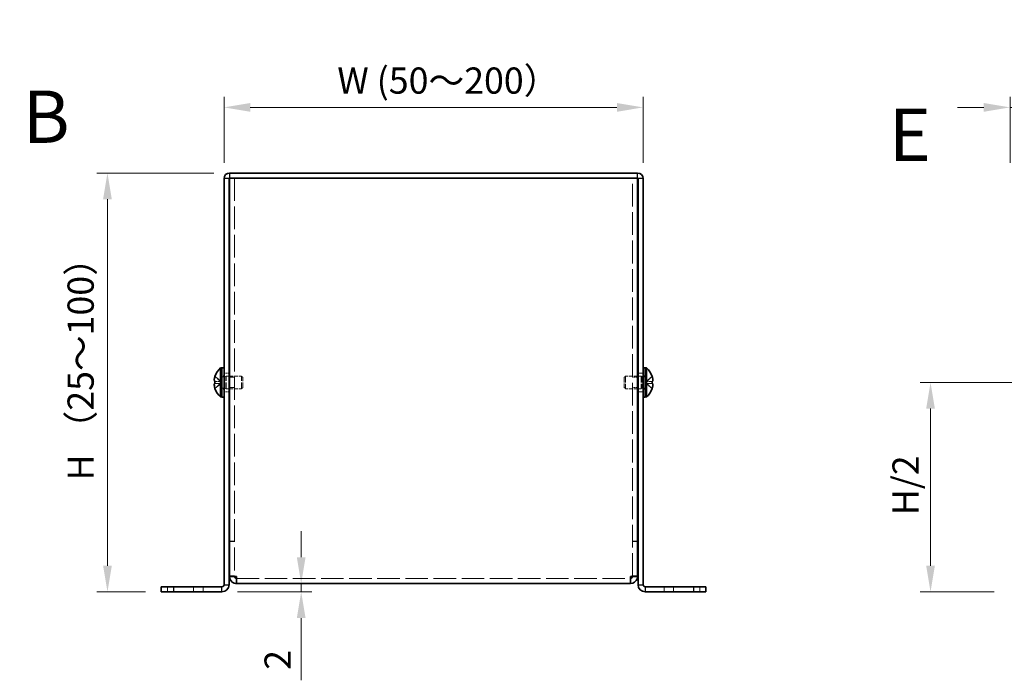
# Model space of a CAD drawing. Units: millimetres. Extents: x 36 to 2989, y 20 to 723.
# Drawn here: x 258 to 493, y 214 to 372 of the extents above; entities that cross this region are included whole.
import ezdxf

# ---------------------------------------------------------------- set-up
doc = ezdxf.new("R2010")
doc.units = ezdxf.units.MM
doc.header["$LTSCALE"] = 2.5
doc.linetypes.add('DASHED', pattern=[0.2067, 0.1654, -0.0413])
doc.layers.get('Defpoints').update_dxf_attribs({"lineweight": 25})
for name, color, linetype, lineweight in [('Dimension (ISO)', 7, 'Continuous', 18), ('Hidden (ISO)', 7, 'DASHED', 18), ('Hidden Narrow (ISO)', 7, 'DASHED', 18), ('Symbol (ISO)', 7, 'Continuous', 18), ('Visible (ISO)', 7, 'Continuous', 35), ('Visible Narrow (ISO)', 7, 'Continuous', 25)]:
    doc.layers.add(name, color=color, linetype=linetype, lineweight=lineweight)
doc.styles.add('Note Text (TK)', font='txt')
doc.dimstyles.new('Default - Method 1b (TK)', dxfattribs={"dimscale": 2.5, "dimtxt": 2.5, "dimasz": 2.5, "dimexe": 1, "dimexo": 1.5, "dimgap": 1, "dimtad": 1, "dimtoh": 1, "dimrnd": 1e-08, "dimdsep": 46, "dimtxsty": 'Note Text (TK)', "dimcen": 0.09, "dimdle": 5, "dimclrd": 100, "dimclre": 100, "dimclrt": 7, "dimadec": 1, "dimazin": 1, "dimtfac": 1, "dimtmove": 0, "dimatfit": 3, "dimfxl": 1, "dimtolj": 1, "dimlwd": -1, "dimlwe": -1, "dimarcsym": 0})

# ---------------------------------------------------------------- blocks, each defined once
blk = doc.blocks.new('*D6')
at = {"layer": 'Defpoints', "color": 0}
for p in [(407.21, 351.25), (307.21, 334.28), (407.21, 334.28)]:
    blk.add_point(p, dxfattribs=at)
at = {"layer": 'Dimension (ISO)', "color": 100}
for p, q in [((307.21, 338.03), (307.21, 353.75)), ((407.21, 338.03), (407.21, 353.75)), ((313.46, 351.25), (400.96, 351.25))]:
    blk.add_line(p, q, dxfattribs=at)
for points in [[(313.46, 352.29), (313.46, 350.2), (307.21, 351.25)], [(400.96, 352.29), (400.96, 350.2), (407.21, 351.25)]]:
    blk.add_solid(points, dxfattribs=at)
at = {"layer": 'Dimension (ISO)', "color": 7, "insert": (332.34, 357.65), "char_height": 6.25, "attachment_point": 4, "style": 'Note Text (TK)'}
blk.add_mtext('\\A1; W (50～200）', dxfattribs=at)
blk = doc.blocks.new('*D7')
at = {"layer": 'Defpoints', "color": 0}
for p in [(308.51, 335.58), (279.4, 235.58), (292.21, 235.58)]:
    blk.add_point(p, dxfattribs=at)
at = {"layer": 'Dimension (ISO)', "color": 100}
for p, q in [((304.76, 335.58), (276.9, 335.58)), ((279.4, 329.33), (279.4, 241.83)), ((288.46, 235.58), (276.9, 235.58))]:
    blk.add_line(p, q, dxfattribs=at)
for points in [[(278.36, 329.33), (280.44, 329.33), (279.4, 335.58)], [(278.36, 241.83), (280.44, 241.83), (279.4, 235.58)]]:
    blk.add_solid(points, dxfattribs=at)
at = {"layer": 'Dimension (ISO)', "color": 7, "insert": (273, 260.28), "char_height": 6.25, "attachment_point": 4, "rotation": 90, "style": 'Note Text (TK)'}
blk.add_mtext('\\A1; H （25～100）', dxfattribs=at)
blk = doc.blocks.new('*D9')
at = {"layer": 'Defpoints', "color": 0}
for p in [(331.53, 237.58), (306.71, 235.58), (325.63, 235.58)]:
    blk.add_point(p, dxfattribs=at)
at = {"layer": 'Dimension (ISO)', "color": 100}
for p, q in [((325.63, 243.83), (325.63, 250.08)), ((325.63, 237.58), (325.63, 235.58)), ((310.46, 235.58), (328.13, 235.58)), ((325.63, 229.33), (325.63, 214.46))]:
    blk.add_line(p, q, dxfattribs=at)
for points in [[(324.59, 243.83), (326.67, 243.83), (325.63, 237.58)], [(324.59, 229.33), (326.67, 229.33), (325.63, 235.58)]]:
    blk.add_solid(points, dxfattribs=at)
at = {"layer": 'Dimension (ISO)', "color": 7, "insert": (320, 216.96), "char_height": 6.25, "attachment_point": 4, "rotation": 90, "style": 'Note Text (TK)'}
blk.add_mtext('\\A1;2', dxfattribs=at)
blk = doc.blocks.new('*D10')
at = {"layer": 'Defpoints', "color": 0}
for p in [(499.76, 285.58), (475.8, 235.58), (494.76, 235.58)]:
    blk.add_point(p, dxfattribs=at)
at = {"layer": 'Dimension (ISO)', "color": 100}
for p, q in [((496.01, 285.58), (473.3, 285.58)), ((475.8, 279.33), (475.8, 241.83)), ((491.01, 235.58), (473.3, 235.58))]:
    blk.add_line(p, q, dxfattribs=at)
for points in [[(474.76, 279.33), (476.84, 279.33), (475.8, 285.58)], [(474.76, 241.83), (476.84, 241.83), (475.8, 235.58)]]:
    blk.add_solid(points, dxfattribs=at)
at = {"layer": 'Dimension (ISO)', "color": 7, "insert": (469.84, 251.97), "char_height": 6.25, "attachment_point": 4, "rotation": 90, "style": 'Note Text (TK)'}
blk.add_mtext('\\A1; H/2', dxfattribs=at)
blk = doc.blocks.new('*D11')
at = {"layer": 'Defpoints', "color": 0}
for p in [(504.76, 351.25), (494.76, 334.28), (504.76, 334.38)]:
    blk.add_point(p, dxfattribs=at)
at = {"layer": 'Dimension (ISO)', "color": 100}
for p, q in [((494.76, 338.03), (494.76, 353.75)), ((504.76, 338.13), (504.76, 353.75)), ((488.51, 351.25), (482.26, 351.25)), ((494.76, 351.25), (504.76, 351.25)), ((511.01, 351.25), (517.26, 351.25))]:
    blk.add_line(p, q, dxfattribs=at)
for points in [[(488.51, 352.29), (488.51, 350.2), (494.76, 351.25)], [(511.01, 352.29), (511.01, 350.2), (504.76, 351.25)]]:
    blk.add_solid(points, dxfattribs=at)
at = {"layer": 'Dimension (ISO)', "color": 7, "insert": (495.85, 356.87), "char_height": 6.25, "attachment_point": 4, "style": 'Note Text (TK)'}
blk.add_mtext('\\A1;10', dxfattribs=at)

msp = doc.modelspace()

# ---------------------------------------------------------------- linework, layer by layer
at = {"layer": 'Hidden (ISO)', "ltscale": 13.135571}
for p, q in [((309.715, 334.379), (309.715, 239.35)), ((404.715, 239.35), (404.715, 334.379))]:
    msp.add_line(p, q, dxfattribs=at)
at = {"layer": 'Hidden (ISO)', "ltscale": 1.447047}
for p, q in [((306.534, 285.833), (305.055, 287.025)), ((306.534, 285.327), (305.055, 285.327)), ((407.896, 285.326), (409.374, 284.134))]:
    msp.add_line(p, q, dxfattribs=at)
at = {"layer": 'Hidden (ISO)', "ltscale": 0.380839}
for p, q in [((306.715, 287.179), (307.215, 287.179)), ((407.215, 287.179), (407.715, 287.179)), ((306.715, 283.979), (307.215, 283.979)), ((407.215, 283.979), (407.715, 283.979))]:
    msp.add_line(p, q, dxfattribs=at)
at = {"layer": 'Hidden (ISO)', "ltscale": 0.528091}
for p, q in [((306.715, 286.917), (307.408, 286.917)), ((407.715, 286.917), (407.021, 286.917)), ((306.715, 284.242), (307.408, 284.242)), ((407.715, 284.242), (407.021, 284.242))]:
    msp.add_line(p, q, dxfattribs=at)
at = {"layer": 'Hidden (ISO)', "ltscale": 0.914154}
for p, q in [((307.215, 287.829), (308.415, 287.829)), ((309.715, 286.809), (308.515, 286.809)), ((405.915, 286.809), (404.715, 286.809)), ((406.015, 287.829), (407.215, 287.829)), ((309.715, 284.35), (308.515, 284.35)), ((405.915, 284.35), (404.715, 284.35)), ((307.215, 283.329), (308.415, 283.329)), ((406.015, 283.329), (407.215, 283.329)), ((309.715, 247.65), (308.515, 247.65)), ((309.715, 247.579), (308.515, 247.579)), ((404.715, 247.65), (405.915, 247.65)), ((404.715, 247.579), (405.915, 247.579)), ((309.715, 239.35), (308.515, 239.35)), ((404.715, 239.35), (405.915, 239.35)), ((293.715, 236.779), (293.715, 235.579)), ((302.215, 235.579), (302.215, 236.779)), ((412.215, 236.779), (412.215, 235.579)), ((420.715, 235.579), (420.715, 236.779))]:
    msp.add_line(p, q, dxfattribs=at)
at = {"layer": 'Hidden (ISO)', "ltscale": 0.264357}
for p, q in [((307.408, 286.917), (307.715, 287.079)), ((407.021, 286.917), (406.715, 287.079)), ((307.408, 284.242), (307.715, 284.079)), ((407.021, 284.242), (406.715, 284.079))]:
    msp.add_line(p, q, dxfattribs=at)
at = {"layer": 'Hidden (ISO)', "ltscale": 3.201223}
for p, q in [((307.408, 284.242), (307.408, 286.917)), ((407.021, 286.917), (407.021, 284.242))]:
    msp.add_line(p, q, dxfattribs=at)
at = {"layer": 'Hidden (ISO)', "ltscale": 3.590168}
for p, q in [((307.715, 284.079), (307.715, 287.079)), ((311.408, 284.079), (311.408, 287.079)), ((403.021, 287.079), (403.021, 284.079)), ((406.715, 287.079), (406.715, 284.079))]:
    msp.add_line(p, q, dxfattribs=at)
at = {"layer": 'Hidden (ISO)', "ltscale": 0.533215}
for p, q in [((307.715, 287.079), (308.415, 287.079)), ((406.715, 287.079), (406.015, 287.079)), ((307.715, 284.079), (308.415, 284.079)), ((406.715, 284.079), (406.015, 284.079))]:
    msp.add_line(p, q, dxfattribs=at)
at = {"layer": 'Hidden (ISO)', "ltscale": 2.204224}
for p, q in [((308.515, 287.079), (311.408, 287.079)), ((405.915, 287.079), (403.021, 287.079)), ((308.515, 284.079), (311.408, 284.079)), ((405.915, 284.079), (403.021, 284.079))]:
    msp.add_line(p, q, dxfattribs=at)
at = {"layer": 'Hidden (ISO)', "ltscale": 0.330384}
for p, q in [((311.715, 286.773), (311.408, 287.079)), ((402.715, 286.773), (403.021, 287.079)), ((311.715, 284.386), (311.408, 284.079)), ((402.715, 284.386), (403.021, 284.079))]:
    msp.add_line(p, q, dxfattribs=at)
at = {"layer": 'Hidden (ISO)', "ltscale": 2.856019}
for p, q in [((311.715, 284.386), (311.715, 286.773)), ((402.715, 286.773), (402.715, 284.386))]:
    msp.add_line(p, q, dxfattribs=at)
at = {"layer": 'Hidden (ISO)', "ltscale": 1.446751}
for p, q in [((409.374, 287.025), (407.896, 285.833)), ((305.055, 285.832), (306.533, 285.832)), ((305.055, 284.134), (306.533, 285.326)), ((407.896, 285.832), (409.374, 285.832)), ((409.374, 285.327), (407.896, 285.327))]:
    msp.add_line(p, q, dxfattribs=at)
at = {"layer": 'Hidden (ISO)', "ltscale": 0.000195751}
for p, q in [((306.534, 285.326), (306.533, 285.326)), ((407.896, 285.327), (407.896, 285.327))]:
    msp.add_line(p, q, dxfattribs=at)
at = {"layer": 'Hidden (ISO)', "ltscale": 0.384649}
for p, q in [((306.535, 285.832), (306.535, 285.327)), ((407.895, 285.327), (407.895, 285.832))]:
    msp.add_line(p, q, dxfattribs=at)
at = {"layer": 'Hidden (ISO)', "ltscale": 0.000195763}
msp.add_line((407.896, 285.833), (407.896, 285.833), dxfattribs=at)
at = {"layer": 'Hidden (ISO)', "ltscale": 0.061608}
for p, q in [((309.715, 239.293), (309.715, 239.35)), ((404.715, 239.293), (404.715, 239.35))]:
    msp.add_line(p, q, dxfattribs=at)
at = {"layer": 'Hidden (ISO)', "ltscale": 12.993296}
msp.add_line((310.215, 238.779), (404.215, 238.779), dxfattribs=at)
at = {"layer": 'Hidden (ISO)', "ltscale": 1.391847}
msp.add_open_spline([(305.04, 286.978), (305.015, 286.901), (304.993, 286.823), (304.953, 286.664), (304.937, 286.584), (304.906, 286.401), (304.892, 286.283), (304.892, 286.042), (304.91, 285.973), (304.936, 285.902), (304.953, 285.875), (304.993, 285.841), (305.015, 285.832), (305.04, 285.832)], degree=3, knots=[0, 0, 0, 0, 0.02425367, 0.02425367, 0.05014164, 0.05014164, 0.0857031, 0.0857031, 0.12716548, 0.12716548, 0.1688502, 0.1688502, 0.20834803, 0.20834803, 0.20834803, 0.20834803], dxfattribs=at)
at = {"layer": 'Hidden (ISO)', "ltscale": 0.189052}
for points in [[(304.903, 285.143), (304.897, 285.104), (304.892, 285.054), (304.892, 284.987), (304.892, 284.987), (304.892, 284.987)], [(409.526, 284.795), (409.533, 284.854), (409.538, 284.921), (409.538, 284.987), (409.538, 284.987), (409.538, 284.987)]]:
    msp.add_open_spline(points, degree=3, knots=[0.062727066, 0.062727066, 0.062727066, 0.062727066, 0.076589111, 0.076589111, 0.076597726, 0.076597726, 0.076597726, 0.076597726], dxfattribs=at)
at = {"layer": 'Hidden (ISO)', "ltscale": 0.171932}
for points in [[(304.903, 284.795), (304.909, 284.747), (304.915, 284.699), (304.926, 284.635), (304.93, 284.615), (304.933, 284.596)], [(409.526, 285.143), (409.521, 285.174), (409.514, 285.199), (409.503, 285.229), (409.5, 285.237), (409.496, 285.245)]]:
    msp.add_open_spline(points, degree=3, knots=[0.089782917, 0.089782917, 0.089782917, 0.089782917, 0.099663191, 0.099663191, 0.103765812, 0.103765812, 0.103765812, 0.103765812], dxfattribs=at)
at = {"layer": 'Hidden (ISO)', "ltscale": 0.334753}
for points in [[(305.04, 285.327), (305.015, 285.327), (304.993, 285.318), (304.958, 285.288), (304.945, 285.269), (304.933, 285.245)], [(409.39, 284.181), (409.414, 284.258), (409.437, 284.337), (409.471, 284.475), (409.485, 284.537), (409.496, 284.596)]]:
    msp.add_open_spline(points, degree=3, knots=[0, 0, 0, 0, 0.024326161, 0.024326161, 0.043790097, 0.043790097, 0.043790097, 0.043790097], dxfattribs=at)
at = {"layer": 'Hidden Narrow (ISO)', "ltscale": 0.914154}
for p, q in [((299.965, 236.779), (299.965, 235.579)), ((414.465, 236.779), (414.465, 235.579))]:
    msp.add_line(p, q, dxfattribs=at)
at = {"layer": 'Hidden Narrow (ISO)', "ltscale": 1.458217}
for points in [[(305.04, 286.978), (305.158, 286.924), (305.263, 286.84), (305.36, 286.752), (305.421, 286.697), (305.479, 286.639), (305.537, 286.58), (305.585, 286.53), (305.632, 286.481), (305.679, 286.431), (305.793, 286.313), (305.908, 286.191), (306.044, 286.073), (306.065, 286.055), (306.086, 286.038), (306.107, 286.021), (306.219, 285.933), (306.337, 285.863), (306.456, 285.84), (306.479, 285.836), (306.506, 285.832), (306.533, 285.832)], [(409.39, 286.978), (409.271, 286.924), (409.167, 286.84), (409.07, 286.752), (409.008, 286.697), (408.95, 286.639), (408.893, 286.58), (408.844, 286.53), (408.797, 286.481), (408.75, 286.431), (408.636, 286.313), (408.522, 286.191), (408.385, 286.073), (408.364, 286.055), (408.343, 286.038), (408.322, 286.021), (408.21, 285.933), (408.093, 285.863), (407.974, 285.84), (407.95, 285.836), (407.923, 285.832), (407.896, 285.832)], [(305.04, 284.181), (305.158, 284.235), (305.263, 284.318), (305.36, 284.406), (305.421, 284.462), (305.479, 284.52), (305.537, 284.579), (305.585, 284.629), (305.632, 284.678), (305.679, 284.727), (305.793, 284.846), (305.908, 284.968), (306.044, 285.086), (306.065, 285.104), (306.086, 285.121), (306.107, 285.138), (306.219, 285.226), (306.337, 285.296), (306.456, 285.319), (306.479, 285.323), (306.506, 285.326), (306.533, 285.326)], [(409.39, 284.181), (409.271, 284.235), (409.167, 284.318), (409.07, 284.406), (409.008, 284.462), (408.95, 284.52), (408.893, 284.579), (408.844, 284.629), (408.797, 284.678), (408.75, 284.727), (408.636, 284.846), (408.522, 284.968), (408.385, 285.086), (408.364, 285.104), (408.343, 285.121), (408.322, 285.138), (408.21, 285.226), (408.093, 285.296), (407.974, 285.319), (407.95, 285.323), (407.923, 285.326), (407.896, 285.326)]]:
    msp.add_open_spline(points, degree=3, knots=[0, 0, 0, 0, 0.03909132, 0.03909132, 0.03909132, 0.0637122, 0.0637122, 0.0637122, 0.08441983, 0.08441983, 0.08441983, 0.13424534, 0.13424534, 0.13424534, 0.14179205, 0.14179205, 0.14179205, 0.18177504, 0.18177504, 0.18177504, 0.1897855, 0.1897855, 0.1897855, 0.1897855], dxfattribs=at)
at = {"layer": 'Hidden Narrow (ISO)', "ltscale": 1.457933}
for points in [[(306.533, 285.833), (306.463, 285.833), (306.392, 285.852), (306.321, 285.885), (306.285, 285.902), (306.25, 285.922), (306.214, 285.945), (306.107, 286.013), (306.001, 286.108), (305.894, 286.213), (305.751, 286.353), (305.609, 286.512), (305.467, 286.652), (305.396, 286.722), (305.324, 286.787), (305.253, 286.843), (305.218, 286.871), (305.182, 286.896), (305.147, 286.919), (305.111, 286.942), (305.075, 286.962), (305.04, 286.978)], [(407.896, 285.833), (407.967, 285.833), (408.038, 285.852), (408.109, 285.885), (408.144, 285.902), (408.18, 285.922), (408.215, 285.945), (408.322, 286.013), (408.429, 286.108), (408.536, 286.213), (408.678, 286.353), (408.82, 286.512), (408.963, 286.652), (409.034, 286.722), (409.105, 286.787), (409.176, 286.843), (409.212, 286.871), (409.247, 286.896), (409.283, 286.919), (409.318, 286.942), (409.354, 286.962), (409.39, 286.978)]]:
    msp.add_open_spline(points, degree=3, knots=[-0.114803, -0.114803, -0.114803, -0.114803, -0.09354042, -0.09354042, -0.09354042, -0.08286512, -0.08286512, -0.08286512, -0.05083924, -0.05083924, -0.05083924, -0.00813805, -0.00813805, -0.00813805, 0.01321254, 0.01321254, 0.01321254, 0.02388784, 0.02388784, 0.02388784, 0.03456313, 0.03456313, 0.03456313, 0.03456313], dxfattribs=at)
at = {"layer": 'Hidden Narrow (ISO)', "ltscale": 1.458036}
for points in [[(306.533, 285.326), (306.391, 285.325), (306.249, 285.25), (306.107, 285.137), (305.965, 285.025), (305.823, 284.876), (305.68, 284.726), (305.574, 284.614), (305.467, 284.502), (305.36, 284.406), (305.253, 284.31), (305.147, 284.23), (305.04, 284.181)], [(407.896, 285.326), (408.038, 285.325), (408.18, 285.25), (408.322, 285.137), (408.464, 285.025), (408.607, 284.876), (408.749, 284.726), (408.856, 284.614), (408.963, 284.502), (409.069, 284.406), (409.176, 284.31), (409.283, 284.23), (409.39, 284.181)]]:
    msp.add_open_spline(points, degree=3, knots=[-0.114803, -0.114803, -0.114803, -0.114803, -0.07218982, -0.07218982, -0.07218982, -0.02948864, -0.02948864, -0.02948864, 0.00253725, 0.00253725, 0.00253725, 0.03456313, 0.03456313, 0.03456313, 0.03456313], dxfattribs=at)
at = {"layer": 'Visible (ISO)'}
for p, q in [((307.215, 334.279), (307.215, 237.279)), ((308.415, 237.279), (308.415, 334.279)), ((405.915, 335.579), (308.515, 335.579)), ((308.515, 334.379), (405.915, 334.379)), ((308.515, 239.35), (308.515, 334.379)), ((310.215, 334.379), (404.215, 334.379)), ((405.915, 334.379), (405.915, 239.35)), ((406.015, 237.279), (406.015, 334.279)), ((407.215, 237.279), (407.215, 334.279)), ((306.372, 282.129), (306.372, 289.029)), ((306.372, 289.029), (306.715, 289.029)), ((306.715, 289.079), (306.715, 282.079)), ((306.715, 289.079), (307.215, 289.079)), ((407.215, 289.079), (407.715, 289.079)), ((407.715, 289.079), (407.715, 282.079)), ((408.057, 289.029), (407.715, 289.029)), ((408.057, 289.029), (408.057, 282.129)), ((305.055, 287.025), (305.049, 287.029)), ((308.415, 287.079), (308.515, 287.079)), ((406.015, 287.079), (405.915, 287.079)), ((409.38, 287.029), (409.374, 287.025)), ((305.055, 285.832), (305.04, 285.832)), ((305.04, 285.327), (305.055, 285.327)), ((409.39, 285.832), (409.374, 285.832)), ((409.374, 285.327), (409.39, 285.327)), ((305.049, 284.129), (305.055, 284.134)), ((306.372, 282.129), (306.715, 282.129)), ((306.715, 282.079), (307.215, 282.079)), ((308.415, 284.079), (308.515, 284.079)), ((406.015, 284.079), (405.915, 284.079)), ((407.215, 282.079), (407.715, 282.079)), ((408.057, 282.129), (407.715, 282.129)), ((409.374, 284.134), (409.38, 284.129)), ((308.515, 239.35), (308.515, 239.279)), ((309.715, 239.279), (308.515, 239.279)), ((309.715, 239.279), (309.715, 239.293)), ((310.215, 237.579), (310.215, 239.279)), ((404.215, 237.579), (310.215, 237.579)), ((404.215, 239.279), (404.215, 237.579)), ((404.715, 239.279), (404.715, 239.293)), ((404.715, 239.279), (405.915, 239.279)), ((405.915, 239.279), (405.915, 239.35)), ((292.215, 236.779), (295.215, 236.779)), ((292.215, 236.779), (292.215, 235.579)), ((295.215, 235.579), (292.215, 235.579)), ((295.215, 236.779), (306.715, 236.779)), ((295.215, 235.579), (306.715, 235.579)), ((419.215, 236.779), (407.715, 236.779)), ((407.715, 235.579), (419.215, 235.579)), ((419.215, 236.779), (422.215, 236.779)), ((422.215, 235.579), (419.215, 235.579)), ((422.215, 235.579), (422.215, 236.779))]:
    msp.add_line(p, q, dxfattribs=at)
for centre, radius, start, end in [((308.515, 334.279), 1.3, 90, 180), ((308.515, 334.279), 0.1, 90, 180), ((405.915, 334.279), 1.3, 0, 90), ((405.915, 334.279), 0.1, 0, 90), ((309.415, 285.579), 4.6, 131.40962, 161.62606), ((405.015, 285.579), 4.6, 18.37394, 48.59038), ((309.415, 285.579), 4.593, 161.65841, 162.27001), ((405.015, 285.579), 4.593, 17.72999, 18.34159), ((309.415, 285.579), 4.593, 197.72999, 198.34159), ((309.415, 285.579), 4.6, 198.37394, 228.59038), ((405.015, 285.579), 4.6, 311.40962, 341.62606), ((405.015, 285.579), 4.593, 341.65841, 342.27001), ((306.715, 237.279), 1.7, 270, 0), ((306.715, 237.279), 0.5, 270, 0), ((407.715, 237.279), 1.7, 180, 270), ((407.715, 237.279), 0.5, 180, 270)]:
    msp.add_arc(centre, radius, start, end, dxfattribs=at)
for centre, major_axis in [((308.404, 285.579), (0, -4.309)), ((406.026, 285.579), (0, 4.309))]:
    msp.add_ellipse(centre, major_axis=major_axis, ratio=0.7785348, start_param=4.6537531, end_param=4.7710248, dxfattribs=at)
for points, knots in [([(305.04, 285.832), (305.015, 285.832), (304.993, 285.841), (304.953, 285.875), (304.936, 285.902), (304.91, 285.975), (304.892, 286.044), (304.892, 286.281), (304.905, 286.399), (304.936, 286.583), (304.953, 286.663), (304.993, 286.822), (305.015, 286.901), (305.04, 286.978)], [0, 0, 0, 0, 0.02432616, 0.02432616, 0.0500119, 0.0500119, 0.07658911, 0.07658911, 0.09966319, 0.09966319, 0.11646118, 0.11646118, 0.1321878, 0.1321878, 0.1321878, 0.1321878]), ([(409.39, 285.832), (409.414, 285.832), (409.437, 285.841), (409.476, 285.875), (409.493, 285.902), (409.52, 285.975), (409.538, 286.044), (409.538, 286.281), (409.524, 286.399), (409.493, 286.583), (409.476, 286.663), (409.437, 286.822), (409.414, 286.901), (409.39, 286.978)], [0, 0, 0, 0, 0.02432616, 0.02432616, 0.0500119, 0.0500119, 0.07658911, 0.07658911, 0.09966319, 0.09966319, 0.11646118, 0.11646118, 0.1321878, 0.1321878, 0.1321878, 0.1321878]), ([(409.39, 286.978), (409.414, 286.901), (409.436, 286.823), (409.476, 286.664), (409.493, 286.584), (409.524, 286.401), (409.538, 286.283), (409.538, 286.042), (409.519, 285.973), (409.493, 285.902), (409.476, 285.875), (409.437, 285.841), (409.414, 285.832), (409.39, 285.832)], [0, 0, 0, 0, 0.02425367, 0.02425367, 0.05014164, 0.05014164, 0.0857031, 0.0857031, 0.12716548, 0.12716548, 0.1688502, 0.1688502, 0.20834803, 0.20834803, 0.20834803, 0.20834803]), ([(305.04, 284.181), (305.015, 284.258), (304.993, 284.337), (304.953, 284.495), (304.936, 284.576), (304.91, 284.733), (304.892, 284.86), (304.892, 285.098), (304.905, 285.171), (304.936, 285.256), (304.953, 285.284), (304.993, 285.318), (305.015, 285.327), (305.04, 285.327)], [0, 0, 0, 0, 0.02432616, 0.02432616, 0.0500119, 0.0500119, 0.07658911, 0.07658911, 0.09966319, 0.09966319, 0.11646118, 0.11646118, 0.1321878, 0.1321878, 0.1321878, 0.1321878]), ([(304.933, 285.245), (304.93, 285.238), (304.926, 285.229), (304.917, 285.203), (304.909, 285.178), (304.903, 285.143)], [0.043790097, 0.043790097, 0.043790097, 0.043790097, 0.0500119, 0.0500119, 0.062727066, 0.062727066, 0.062727066, 0.062727066]), ([(304.933, 284.596), (304.945, 284.537), (304.958, 284.476), (304.993, 284.336), (305.015, 284.258), (305.04, 284.181)], [0.103765812, 0.103765812, 0.103765812, 0.103765812, 0.116461181, 0.116461181, 0.1321878, 0.1321878, 0.1321878, 0.1321878]), ([(409.496, 285.245), (409.485, 285.269), (409.471, 285.288), (409.437, 285.318), (409.414, 285.327), (409.39, 285.327)], [0.103765812, 0.103765812, 0.103765812, 0.103765812, 0.116461181, 0.116461181, 0.1321878, 0.1321878, 0.1321878, 0.1321878]), ([(409.39, 285.327), (409.414, 285.327), (409.437, 285.318), (409.476, 285.283), (409.493, 285.256), (409.52, 285.184), (409.538, 285.114), (409.538, 284.877), (409.524, 284.76), (409.493, 284.576), (409.476, 284.496), (409.437, 284.336), (409.414, 284.258), (409.39, 284.181)], [0, 0, 0, 0, 0.02432616, 0.02432616, 0.0500119, 0.0500119, 0.07658911, 0.07658911, 0.09966319, 0.09966319, 0.11646118, 0.11646118, 0.1321878, 0.1321878, 0.1321878, 0.1321878]), ([(409.496, 284.596), (409.5, 284.615), (409.503, 284.634), (409.513, 284.691), (409.52, 284.74), (409.526, 284.795)], [0.043790097, 0.043790097, 0.043790097, 0.043790097, 0.0500119, 0.0500119, 0.062727066, 0.062727066, 0.062727066, 0.062727066]), ([(310.215, 239.279), (309.52, 239.298), (308.849, 239.316), (308.615, 239.335), (308.549, 239.34), (308.515, 239.345), (308.515, 239.35)], [0, 0, 0, 0, 1.2262778, 1.2262778, 1.2262778, 1.5707963, 1.5707963, 1.5707963, 1.5707963]), ([(308.515, 239.279), (308.515, 238.584), (308.986, 237.914), (309.641, 237.679), (309.824, 237.613), (310.019, 237.579), (310.215, 237.579)], [0, 0, 0, 0, 1.2262778, 1.2262778, 1.2262778, 1.5707963, 1.5707963, 1.5707963, 1.5707963]), ([(405.915, 239.35), (405.915, 239.332), (405.443, 239.313), (404.789, 239.295), (404.605, 239.29), (404.41, 239.285), (404.215, 239.279)], [0, 0, 0, 0, 1.2262778, 1.2262778, 1.2262778, 1.5707963, 1.5707963, 1.5707963, 1.5707963]), ([(404.215, 237.579), (404.91, 237.579), (405.58, 238.051), (405.815, 238.705), (405.881, 238.889), (405.915, 239.084), (405.915, 239.279)], [0, 0, 0, 0, 1.2262778, 1.2262778, 1.2262778, 1.5707963, 1.5707963, 1.5707963, 1.5707963])]:
    msp.add_open_spline(points, degree=3, knots=knots, dxfattribs=at)
for points in [[(304.892, 284.987), (304.892, 284.924), (304.896, 284.859), (304.903, 284.795)], [(409.538, 284.987), (409.538, 285.05), (409.533, 285.101), (409.526, 285.143)], [(310.215, 238.779), (309.953, 238.779), (309.715, 239.018), (309.715, 239.279)], [(404.215, 238.779), (404.477, 238.779), (404.715, 239.018), (404.715, 239.279)]]:
    msp.add_open_spline(points, degree=3, dxfattribs=at)
at = {"layer": 'Visible Narrow (ISO)'}
for p, q in [((308.415, 334.279), (307.215, 334.279)), ((308.515, 335.579), (308.515, 334.379)), ((405.915, 334.379), (405.915, 335.579)), ((407.215, 334.279), (406.015, 334.279)), ((295.215, 235.579), (295.215, 236.779)), ((306.715, 235.579), (306.715, 236.779)), ((307.215, 237.279), (308.415, 237.279)), ((406.015, 237.279), (407.215, 237.279)), ((407.715, 236.779), (407.715, 235.579)), ((419.215, 236.779), (419.215, 235.579))]:
    msp.add_line(p, q, dxfattribs=at)

# ---------------------------------------------------------------- texts
at = {"layer": 'Symbol (ISO)', "color": 7, "char_height": 12.5, "width": 12.83685, "attachment_point": 4, "line_spacing_factor": 1.5, "style": 'Note Text (TK)'}
for s, insert in [('{\\fArial|b1|i0;\\H12.5000;B}', (259.174, 349.031)), ('{\\fArial|b1|i0;\\H12.5000;E}', (465.846, 344.716))]:
    msp.add_mtext(s, dxfattribs=dict(at, insert=insert))

# ---------------------------------------------------------------- dimensions: what is measured, and where the dimension line sits
at = {"layer": 'Dimension (ISO)', "color": 100}
for base, p1, p2, angle, text, picture, middle in [((407.215, 351.246), (307.215, 334.279), (407.215, 334.279), 180, ' W (50～200）', '*D6', (357.215, 351.246)), ((279.403, 235.579), (308.515, 335.579), (292.215, 235.579), 90, ' H （25～100）', '*D7', (279.403, 285.579)), ((475.799, 235.579), (499.756, 285.579), (494.756, 235.579), 270, ' H/2', '*D10', (475.799, 260.579))]:
    dim = msp.add_linear_dim(base=base, p1=p1, p2=p2, angle=angle, text=text, dimstyle='Default - Method 1b (TK)', override={"dimtoh": 0, "dimdec": 2, "dimtp": 0, "dimtm": 0, "dimtdec": 2, "dimtofl": 0, "dimatfit": 1}, dxfattribs=at)
    dim.commit()
    dim.dimension.update_dxf_attribs({"geometry": picture, "text_midpoint": middle, "dimtype": 160})
dim = msp.add_linear_dim(base=(504.756, 351.246), p1=(494.756, 334.279), p2=(504.756, 334.379), dimstyle='Default - Method 1b (TK)', override={"dimtoh": 0, "dimdec": 2, "dimtp": 0, "dimtm": 0, "dimtdec": 2, "dimtofl": 1, "dimatfit": 1}, dxfattribs=at)
dim.commit()
dim.dimension.update_dxf_attribs({"geometry": '*D11', "text_midpoint": (499.756, 351.246), "dimtype": 160})
dim = msp.add_linear_dim(base=(325.628, 235.579), p1=(331.533, 237.579), p2=(306.715, 235.579), angle=90, dimstyle='Default - Method 1b (TK)', override={"dimtoh": 0, "dimdec": 2, "dimse1": 1, "dimtp": 0, "dimtm": 0, "dimtdec": 2, "dimtofl": 1, "dimatfit": 1}, dxfattribs=at)
dim.commit()
dim.dimension.update_dxf_attribs({"geometry": '*D9', "text_midpoint": (325.628, 218.768), "dimtype": 160})

doc.saveas('drawing.dxf')
